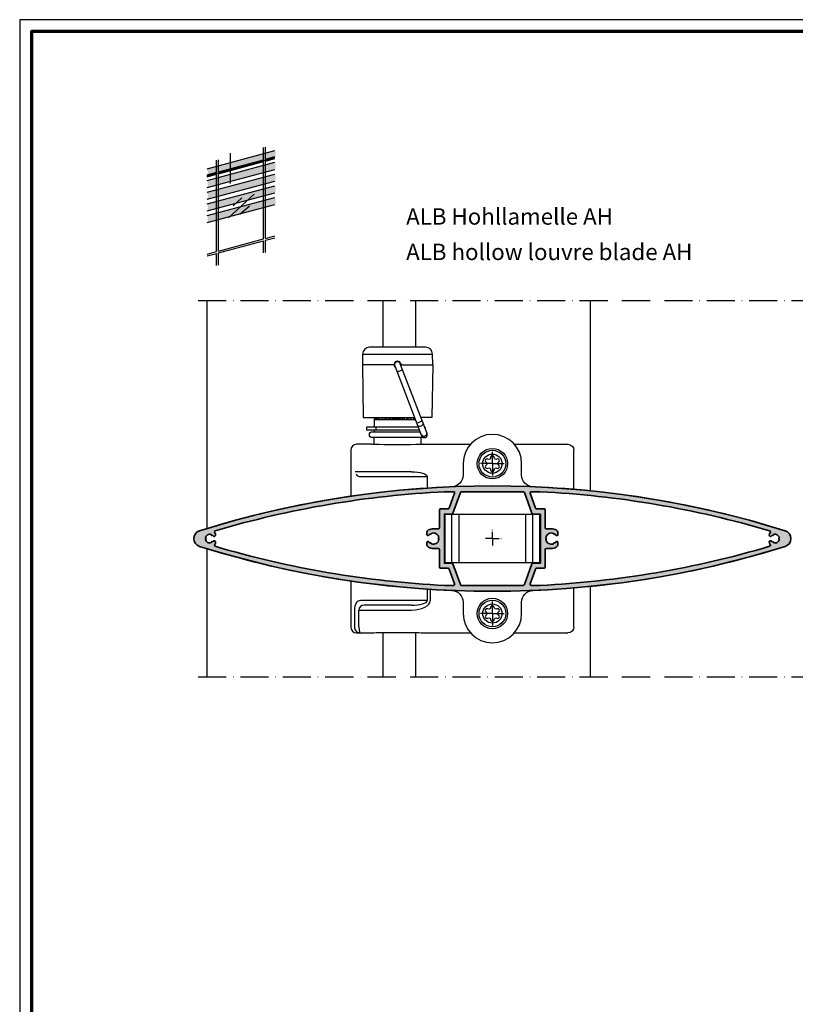
# Model space of a CAD drawing. Units: millimetres. Extents: x 1800 to 4389, y -1049 to 792.
# Drawn here: x 1800 to 2131, y -629 to -208 of the extents above; entities that cross this region are included whole.
import ezdxf

# ---------------------------------------------------------------- set-up
doc = ezdxf.new("R2010")
doc.units = ezdxf.units.MM
doc.header["$PDMODE"] = 3
doc.linetypes.add('ACAD_ISO10W100', pattern=[18, 12, -3, 0, -3])
doc.layers.add('nicht drucken', color=6, linetype='Continuous', plot=False)
for name, color, linetype, lineweight in [('Rahmen (ISO)', 7, 'Continuous', 70), ('S02_Beschriftung', 1, 'Continuous', 25), ('S03_AL_Kontur', 255, 'Continuous', 35), ('S04_AL_Schraffur', 253, 'Continuous', 25), ('S18_Mittellinie', 10, 'ACAD_ISO10W100', 25), ('S23_Konstruktion_025', 72, 'Continuous', 25)]:
    doc.layers.add(name, color=color, linetype=linetype, lineweight=lineweight)
doc.layers.add('SZ_grau', color=253, linetype='Continuous')
doc.styles.get("Standard").update_dxf_attribs({"font": 'arial.ttf'})
doc.dimstyles.get("Standard").update_dxf_attribs({"dimtxt": 0.18, "dimasz": 0.18, "dimexe": 0.18, "dimexo": 0.0625, "dimgap": 0.09, "dimtad": 0, "dimtih": 1, "dimtoh": 1, "dimdec": 4, "dimzin": 0, "dimdsep": 46, "dimtxsty": 'Standard', "dimcen": 0.09, "dimadec": 0, "dimazin": 0, "dimtfac": 1, "dimtdec": 4, "dimtofl": 0, "dimtmove": 0, "dimatfit": 3, "dimfxl": 1, "dimtolj": 1, "dimtzin": 0, "dimarcsym": 0})

# ---------------------------------------------------------------- blocks, each defined once
blk = doc.blocks.new('A0-Profilsysteme')
at = {"layer": 'nicht drucken'}
blk.add_lwpolyline([(-1240, -2001.451818106453), (-51, -2001.451818106453), (-51, -1160.451818106453), (-1240, -1160.451818106453)], close=True, dxfattribs=at)
at = {"layer": 'Rahmen (ISO)'}
blk.add_lwpolyline([(-1235, -1996.451818106453), (-56, -1996.451818106453), (-56, -1165.451818106453), (-1235, -1165.451818106453)], close=True, dxfattribs=at)
blk = doc.blocks.new('*U180')
at = {"ltscale": 0.283333333333333}
for q in [(0, 5.099999999999994), (-5.099999999999994, 0), (5.099999999999994, 0), (0, -5.099999999999994)]:
    blk.add_line((0, 0), q, dxfattribs=at)
blk = doc.blocks.new('*U49')
at = {"ltscale": 0.2403128052758221}
for q in [(0, 4.325630494964798), (-4.325630494964798, 0), (4.325630494964798, 0), (0, -4.325630494964798)]:
    blk.add_line((0, 0), q, dxfattribs=at)
blk = doc.blocks.new('327720_s')
at = {"layer": 'S04_AL_Schraffur'}
h = blk.add_hatch(color=256, dxfattribs=at)
h.paths.add_polyline_path([(3.339423015820955, -125.0479761072675, 0.1532258064516054), (3.339423015822774, 125.0479761072638, 0.7342657342657448), (-3.339423015822829, 125.0479761072638, 0.1532258064516054), (-3.339423015822831, -125.0479761072638, 0.7342657342657448)])
h.paths.add_polyline_path([(1.125290216201392, 119.2315920427027, 0.7168266072122347), (1.475108697700448, 118.2000000001026, 0.1852638895080744), (2.478480581132317, 118.5849910927427, -0.5511121848845403), (3.292237135146932, 118.3557020025619, -0.05999721346182185), (19.99999999999994, 20.38091212260774), (20, 16.59754787740167, -0.5205670505517586), (19.32898992831724, 16.1277015669948), (13.02898992835617, 18.42071404277885, -0.3152987888783338), (12.70000000000073, 18.89056035319909), (12.70000000000073, 22.10000000010405, 0.414213562373095), (12.20000000000164, 22.60000000010041), (4.700000000000728, 22.60000000010041, -0.414213562373095), (4.199999999998909, 23.10000000010132), (4.200000000000728, 25.20000000010259, 0.1262504933183216), (3.68111630948988, 27.22222222229902, 0.2736525026666036), (2.366431913201515, 28.00000000010186), (1.74167670683164, 28.00000000009823, 0.7196632094927593), (1.445536455201363, 27.11583515915845, -0.06904144261801184), (1.912516248214158, 26.64992468792116, 0.9393364366272647), (2.211929737357422, 26.1313253122571, -0.4967671846169007), (0.2994134891741864, 22.81875000010405, 0.9393364366272645), (-0.2994134891741852, 22.81875000010041, -0.4967671846169032), (-2.211929737357423, 26.1313253122571, 0.9393364366272619), (-1.912516248215979, 26.64992468792116, -0.06904144261801251), (-1.44553645527776, 27.11583515908569, 0.7196632094928082), (-1.741676706933275, 28.00000000010186), (-2.366431913300403, 28.00000000010186, 0.2736525026665658), (-3.681116309473508, 27.22222222236815, 0.1262504933181606), (-4.200000000000728, 25.20000000010268), (-4.200000000000728, 23.10000000009677, -0.414213562373095), (-4.699999999998909, 22.60000000010041), (-12.20000000000073, 22.60000000010041, 0.414213562373095), (-12.70000000000073, 22.10000000010041), (-12.70000000000073, 18.89056035320027, -0.3152987888784812), (-13.02898992832343, 18.42071404282615), (-19.3289899283518, 16.12770156702027, -0.5205670505521616), (-20, 16.59754787740232), (-20, 20.3809121226077, -0.05999721346182207), (-3.292237135145115, 118.3557020025582, -0.5511121848845448), (-2.478480581132315, 118.5849910927427, 0.1852638895080744), (-1.475108697704091, 118.2000000001026, 0.7168266072114444), (-1.125290216197755, 119.2315920427063), (-1.431575387869088, 119.5282099554024, 0.9219544457289612), (-1.730587640540761, 120.0461143691173, -0.4737507790739322), (-0.2990122526716744, 122.5256756757772, 0.9219544457289579), (0.2990122526698538, 122.5256756757772, -0.4737507790739316), (1.730587640540763, 120.0461143691173, 0.9219544457289615), (1.431575387869088, 119.5282099554024)], flags=16)
h.paths.add_polyline_path([(20, -13.19217900529748, -0.3152987888794802), (19.6710100716773, -13.66202531566887), (10.82898992835726, -16.88025745868072, 0.3152987888797616), (10.49999999999818, -17.35010376910355), (10.5, -20.5), (-10.5, -20.5), (-10.50000000000182, -17.3501037690985, 0.3152987888777667), (-10.8289899283227, -16.88025745872437), (-19.67101007164456, -13.6620253157198, -0.3152987888793334), (-20, -13.19217900530139), (-20, 13.19217900540025, -0.3152987888783338), (-19.67101007164456, 13.66202531582167), (-10.8289899283227, 16.88025745873165, 0.3152987888794802), (-10.5, 17.35010376910304), (-10.5, 20.5), (10.5, 20.5), (10.5, 17.35010376910213, 0.3152987888790476), (10.82898992835726, 16.88025745868072), (19.6710100716773, 13.66202531577073, -0.3152987888794802), (20, 13.19217900539934)], flags=16)
h.paths.add_polyline_path([(1.475108697698921, -118.2000000000007, 0.7168266072112303), (1.125290216199573, -119.2315920425972), (1.431575387869088, -119.5282099553042, 0.9219544457289612), (1.730587640540762, -120.0461143690154, -0.4737507790739316), (0.2990122526698537, -122.5256756756717, 0.9219544457289576), (-0.2990122526716732, -122.5256756756753, -0.4737507790739322), (-1.730587640540762, -120.0461143690154, 0.9219544457289617), (-1.431575387869088, -119.5282099553042), (-1.125290216197753, -119.2315920426045, 0.7168266072108445), (-1.475108697700155, -118.2000000000007, 0.1852638895090484), (-2.478480581132317, -118.5849910926445, -0.5511121848845414), (-3.292237135146934, -118.3557020024564, -0.05999721346182218), (-19.99999999999994, -20.38091212250579), (-20, -16.59754787729617, -0.5205670505529126), (-19.32898992835362, -16.1277015669184), (-13.02898992832343, -18.42071404272792, -0.315298788878481), (-12.70000000000073, -18.89056035310113), (-12.70000000000073, -22.09999999999854, 0.414213562373095), (-12.20000000000073, -22.59999999999854), (-4.700000000000728, -22.59999999999854, -0.414213562373095), (-4.199999999998909, -23.09999999999945), (-4.200000000000728, -25.19999999999709, 0.1262504933181606), (-3.681116309473509, -27.22222222226265, 0.2736525026665659), (-2.36643191330177, -27.99999999999636), (-1.741676706933504, -28, 0.7196632094928085), (-1.445536455277761, -27.11583515898383, -0.06904144261801251), (-1.91251624821598, -26.64992468781929, 0.9393364366272623), (-2.211929737357423, -26.13132531215524, -0.4967671846169033), (-0.2994134891741846, -22.81874999999854, 0.9393364366272643), (0.2994134891723661, -22.81874999999854, -0.496767184616901), (2.211929737357422, -26.13132531215524, 0.9393364366272673), (1.91251624821598, -26.64992468781929, -0.06904144261801229), (1.445536455203182, -27.11583515905659, 0.7196632094932295), (1.741676706833781, -28), (2.366431913198539, -28, 0.2736525026664406), (3.68111630948988, -27.22222222219716, 0.1262504933179973), (4.199999999998909, -25.19999999999988), (4.199999999998909, -23.10000000000218, -0.414213562373095), (4.700000000001637, -22.59999999999854), (12.20000000000073, -22.59999999999854, 0.414213562373095), (12.69999999999891, -22.09999999999945), (12.70000000000073, -18.89056035309841, -0.3152987888783336), (13.02898992835617, -18.42071404267699), (19.32898992831724, -16.12770156689294, -0.5205670505529154), (20, -16.59754787729801), (20, -20.38091212250583, -0.05999721346182207), (3.292237135145058, -118.3557020024602, -0.5511121848845455), (2.478480581132317, -118.5849910926445, 0.1852638895088916)], flags=16)
at = {"layer": 'S03_AL_Kontur', "linetype": 'Continuous'}
for points in [[(3.339423015821012, -125.0479761072675, 0.1532258064516054), (3.339423015822831, 125.0479761072638, 0.7342657342657455), (-3.339423015822831, 125.0479761072638, 0.1532258064516054), (-3.339423015822831, -125.0479761072638, 0.7342657342657455)], [(1.125290216201392, 119.2315920427027, 0.7168266072115438), (1.475108697699397, 118.2000000001026, 0.1852638895088835), (2.478480581132317, 118.5849910927427, -0.5511121848845438), (3.292237135146934, 118.3557020025619, -0.05999721346182207), (20, 20.3809121226077), (20, 16.59754787740167, -0.5205670505517467), (19.32898992831724, 16.1277015669948), (13.02898992835617, 18.42071404277885, -0.315298788878983), (12.70000000000073, 18.89056035320027), (12.70000000000073, 22.10000000010405, 0.414213562373095), (12.19999999999891, 22.60000000010041), (4.700000000000728, 22.60000000010041, -0.414213562373095), (4.199999999998909, 23.10000000010041), (4.200000000000728, 25.20000000010259, 0.126250493318166), (3.68111630948988, 27.22222222229902, 0.2736525026668108), (2.366431913200358, 28.00000000010186), (1.74167670683164, 28.00000000009823, 0.719663209492982), (1.445536455201363, 27.11583515915845, -0.06904144261801229), (1.91251624821416, 26.64992468792116, 0.9393364366272662), (2.211929737357423, 26.1313253122571, -0.496767184616901), (0.2994134891741851, 22.81875000010405, 0.9393364366272622), (-0.2994134891741851, 22.81875000010041, -0.4967671846169033), (-2.211929737357423, 26.1313253122571, 0.9393364366272631), (-1.912516248215979, 26.64992468792116, -0.06904144261801229), (-1.445536455277761, 27.11583515908569, 0.7196632094929841), (-1.741676706933504, 28.00000000010186), (-2.366431913300403, 28.00000000010186, 0.273652502666811), (-3.681116309473509, 27.22222222236815, 0.1262504933181659), (-4.200000000000728, 25.20000000010259), (-4.200000000000728, 23.10000000009677, -0.414213562373095), (-4.700000000000728, 22.60000000010041), (-12.20000000000073, 22.60000000010041, 0.414213562373095), (-12.70000000000073, 22.10000000010041), (-12.70000000000073, 18.89056035320027, -0.3152987888789831), (-13.02898992832343, 18.42071404282615), (-19.3289899283518, 16.12770156702027, -0.5205670505517467), (-20, 16.59754787740167), (-20, 20.3809121226077, -0.05999721346182218), (-3.292237135145115, 118.3557020025582, -0.5511121848845437), (-2.478480581132317, 118.5849910927427, 0.1852638895088835), (-1.475108697699397, 118.2000000001026, 0.7168266072115438), (-1.125290216197754, 119.2315920427063, -0.05781035268730084), (-1.431575387869088, 119.5282099554024, 0.9219544457289619), (-1.730587640540762, 120.0461143691173, -0.4737507790739323), (-0.2990122526716732, 122.5256756757772, 0.9219544457289658), (0.2990122526698542, 122.5256756757772, -0.4737507790739322), (1.730587640540762, 120.0461143691173, 0.9219544457289619), (1.431575387869088, 119.5282099554024, -0.05781035268730095)], [(20, -13.19217900529839, -0.315298788878983), (19.6710100716773, -13.66202531566887), (10.82898992835726, -16.88025745868072, 0.315298788878983), (10.49999999999818, -17.35010376910213), (10.5, -20.5), (-10.5, -20.5), (-10.50000000000182, -17.3501037690985, 0.3152987888789831), (-10.8289899283227, -16.88025745872437), (-19.67101007164456, -13.6620253157198, -0.315298788878983), (-20, -13.19217900530202), (-20, 13.19217900540025, -0.315298788878983), (-19.67101007164456, 13.66202531582167), (-10.8289899283227, 16.88025745873165, 0.315298788878983), (-10.5, 17.35010376910213), (-10.5, 20.5), (10.5, 20.5), (10.5, 17.35010376910213, 0.315298788878983), (10.82898992835726, 16.88025745868072), (19.6710100716773, 13.66202531577073, -0.3152987888789831), (20, 13.19217900540025)], [(1.125290216199573, -119.2315920425972, -0.7168266072115438), (1.475108697699397, -118.2000000000007, -0.1852638895088835), (2.478480581132317, -118.5849910926445, 0.5511121848845438), (3.292237135145115, -118.35570200246, 0.05999721346182207), (20, -20.38091212250583), (20, -16.59754787729617, 0.5205670505517467), (19.32898992831724, -16.12770156689294), (13.02898992835617, -18.42071404267699, 0.315298788878983), (12.70000000000073, -18.89056035309841), (12.69999999999891, -22.09999999999854, -0.414213562373095), (12.20000000000073, -22.59999999999854), (4.700000000000728, -22.59999999999854, 0.414213562373095), (4.199999999998909, -23.10000000000218), (4.199999999998909, -25.19999999999709, -0.126250493318166), (3.68111630948988, -27.22222222219716, -0.2736525026668108), (2.366431913198539, -28), (1.741676706833459, -28, -0.719663209492982), (1.445536455203182, -27.11583515905659, 0.06904144261801229), (1.912516248215979, -26.64992468781929, -0.9393364366272662), (2.211929737357423, -26.13132531215524, 0.496767184616901), (0.2994134891723661, -22.81874999999854, -0.9393364366272622), (-0.2994134891741851, -22.81874999999854, 0.4967671846169033), (-2.211929737357423, -26.13132531215524, -0.9393364366272631), (-1.912516248215979, -26.64992468781929, 0.06904144261801229), (-1.445536455277761, -27.11583515898383, -0.7196632094929841), (-1.741676706933504, -28), (-2.366431913300403, -27.99999999999636, -0.273652502666811), (-3.681116309473509, -27.22222222226264, -0.1262504933181659), (-4.200000000000728, -25.19999999999709), (-4.199999999998909, -23.09999999999854, 0.414213562373095), (-4.700000000000728, -22.59999999999854), (-12.20000000000073, -22.59999999999854, -0.414213562373095), (-12.70000000000073, -22.09999999999854), (-12.70000000000073, -18.89056035310205, 0.3152987888789831), (-13.02898992832343, -18.42071404272792), (-19.32898992835362, -16.1277015669184, 0.5205670505517467), (-20, -16.59754787729617), (-20, -20.38091212250583, 0.05999721346182218), (-3.292237135146934, -118.3557020024564, 0.5511121848845437), (-2.478480581132317, -118.5849910926445, -0.1852638895088835), (-1.475108697701216, -118.2000000000007, -0.7168266072115438), (-1.125290216197754, -119.2315920426045, 0.05781035268730084), (-1.431575387869088, -119.5282099553042, -0.9219544457289619), (-1.730587640540762, -120.0461143690154, 0.4737507790739323), (-0.2990122526716732, -122.5256756756753, -0.9219544457289658), (0.2990122526698542, -122.5256756756717, 0.4737507790739322), (1.730587640540762, -120.0461143690154, -0.9219544457289619), (1.431575387869088, -119.5282099553042, 0.05781035268730095)]]:
    blk.add_lwpolyline(points, format="xyb", close=True, dxfattribs=at)
at = {"layer": 'S18_Mittellinie'}
blk.add_blockref('*U49', (0, 0), dxfattribs=at)
blk = doc.blocks.new('*D214')
at = {"color": 0, "lineweight": -2, "ltscale": 100}
blk.add_line((2623.336727104895, -348.2296893499943), (2643.631388088421, -342.8133473589685), dxfattribs=at)
at = {"color": 0}
blk.add_solid([(2623.121844061531, -347.4245373630258), (2623.551610148259, -349.0348413369627), (2618.505815183084, -349.5189876101765)], dxfattribs=at)
at = {"layer": 'Defpoints', "color": 0}
for p in [(2618.505815183084, -349.5189876101765), (2108.747989193638, -485.5657400246084)]:
    blk.add_point(p, dxfattribs=at)
at = {"color": 0, "insert": (2635.218119427057, -342.3237322737134), "char_height": 5, "attachment_point": 5, "rotation": 14.943099285268769}
blk.add_mtext('\\A1;R528', dxfattribs=at)

msp = doc.modelspace()

# ---------------------------------------------------------------- hatches: boundary and pattern name
at = {"layer": 'S23_Konstruktion_025', "true_color": 0xc7c8ca}
h = msp.add_hatch(color=9, dxfattribs=at)
h.dxf.hatch_style = 1
edge = h.paths.add_edge_path()
edge.add_line((1884.029502178379, -270.8608044912942), (1879.999873046931, -271.9405403628623))
edge.add_arc((1876.873826323363, -273.4469753258352), 3.470088531377389, -25.729313701615126, 25.729313701615126, ccw=False)
edge.add_line((1879.999873046931, -274.9534102888081), (1884.029502178379, -273.87367441724))
edge.add_line((1884.029502178379, -273.87367441724), (1884.029502178379, -270.8608044912942))
h.paths.add_polyline_path([(1884.829502178378, -270.6464451373492), (1884.029502178379, -270.8608044912942), (1884.029502178379, -273.87367441724), (1884.829502178378, -273.659315063295)])
h.paths.add_polyline_path([(1904.14801870416, -268.4829341612447), (1904.14801870416, -265.4700642352989), (1884.829502178378, -270.6464451373492), (1884.829502178378, -273.659315063295)])
h.paths.add_polyline_path([(1904.948018704159, -265.2557048813539), (1904.14801870416, -265.4700642352989), (1904.14801870416, -268.4829341612447), (1904.948018704159, -268.2685748072997)])
edge = h.paths.add_edge_path()
edge.add_line((1908.977647835603, -264.1759690097867), (1904.948018704159, -265.2557048813539))
edge.add_line((1904.948018704159, -265.2557048813539), (1904.948018704159, -268.2685748072997))
edge.add_line((1904.948018704159, -268.2685748072997), (1908.977647835603, -267.1888389357325))
edge.add_arc((1906.292372827676, -265.6824039727596), 3.078968685431736, 330.7076449401893, 389.2923550598107)
h = msp.add_hatch(color=9, dxfattribs=at)
h.dxf.hatch_style = 1
edge = h.paths.add_edge_path()
edge.add_line((1884.029502178379, -275.8608044912942), (1879.999873046931, -276.9405403628623))
edge.add_arc((1876.873826323363, -278.4469753258352), 3.470088531377389, -25.729313701615126, 25.729313701615126, ccw=False)
edge.add_line((1879.999873046931, -279.9534102888081), (1884.029502178379, -278.87367441724))
edge.add_line((1884.029502178379, -278.87367441724), (1884.029502178379, -275.8608044912942))
h.paths.add_polyline_path([(1884.829502178378, -275.6464451373492), (1884.029502178379, -275.8608044912942), (1884.029502178379, -278.87367441724), (1884.829502178378, -278.659315063295)])
h.paths.add_polyline_path([(1904.14801870416, -273.4829341612447), (1904.14801870416, -270.4700642352989), (1884.829502178378, -275.6464451373492), (1884.829502178378, -278.659315063295)])
h.paths.add_polyline_path([(1904.948018704159, -270.2557048813539), (1904.14801870416, -270.4700642352989), (1904.14801870416, -273.4829341612447), (1904.948018704159, -273.2685748072997)])
edge = h.paths.add_edge_path()
edge.add_line((1908.977647835603, -269.1759690097867), (1904.948018704159, -270.2557048813539))
edge.add_line((1904.948018704159, -270.2557048813539), (1904.948018704159, -273.2685748072997))
edge.add_line((1904.948018704159, -273.2685748072997), (1908.977647835603, -272.1888389357325))
edge.add_arc((1906.292372827676, -270.6824039727596), 3.078968685431736, 330.7076449401893, 389.2923550598107)
h = msp.add_hatch(color=9, dxfattribs=at)
h.dxf.hatch_style = 1
edge = h.paths.add_edge_path()
edge.add_line((1884.029502178379, -280.8608044912942), (1879.999873046931, -281.9405403628623))
edge.add_arc((1876.873826323363, -283.4469753258352), 3.470088531377389, -25.729313701615126, 25.729313701615126, ccw=False)
edge.add_line((1879.999873046931, -284.9534102888081), (1884.029502178379, -283.87367441724))
edge.add_line((1884.029502178379, -283.87367441724), (1884.029502178379, -280.8608044912942))
h.paths.add_polyline_path([(1884.829502178378, -280.6464451373492), (1884.029502178379, -280.8608044912942), (1884.029502178379, -283.87367441724), (1884.829502178378, -283.659315063295)])
h.paths.add_polyline_path([(1904.14801870416, -278.4829341612447), (1904.14801870416, -275.4700642352989), (1884.829502178378, -280.6464451373492), (1884.829502178378, -283.659315063295)])
h.paths.add_polyline_path([(1904.948018704159, -275.2557048813539), (1904.14801870416, -275.4700642352989), (1904.14801870416, -278.4829341612447), (1904.948018704159, -278.2685748072997)])
edge = h.paths.add_edge_path()
edge.add_line((1908.977647835603, -274.1759690097867), (1904.948018704159, -275.2557048813539))
edge.add_line((1904.948018704159, -275.2557048813539), (1904.948018704159, -278.2685748072997))
edge.add_line((1904.948018704159, -278.2685748072997), (1908.977647835603, -277.1888389357325))
edge.add_arc((1906.292372827676, -275.6824039727596), 3.078968685431736, 330.7076449401893, 389.2923550598107)
h = msp.add_hatch(color=9, dxfattribs=at)
h.dxf.hatch_style = 1
edge = h.paths.add_edge_path()
edge.add_line((1884.029502178379, -285.8608044912942), (1879.999873046931, -286.9405403628623))
edge.add_arc((1876.873826323363, -288.4469753258352), 3.470088531377389, -25.729313701615126, 25.729313701615126, ccw=False)
edge.add_line((1879.999873046931, -289.9534102888081), (1884.029502178379, -288.87367441724))
edge.add_line((1884.029502178379, -288.87367441724), (1884.029502178379, -285.8608044912942))
h.paths.add_polyline_path([(1884.829502178378, -285.6464451373492), (1884.029502178379, -285.8608044912942), (1884.029502178379, -288.87367441724), (1884.829502178378, -288.659315063295)])
h.paths.add_polyline_path([(1904.14801870416, -283.4829341612447), (1904.14801870416, -280.4700642352989), (1884.829502178378, -285.6464451373492), (1884.829502178378, -288.659315063295)])
h.paths.add_polyline_path([(1904.948018704159, -280.2557048813539), (1904.14801870416, -280.4700642352989), (1904.14801870416, -283.4829341612447), (1904.948018704159, -283.2685748072997)])
edge = h.paths.add_edge_path()
edge.add_line((1908.977647835603, -279.1759690097867), (1904.948018704159, -280.2557048813539))
edge.add_line((1904.948018704159, -280.2557048813539), (1904.948018704159, -283.2685748072997))
edge.add_line((1904.948018704159, -283.2685748072997), (1908.977647835603, -282.1888389357325))
edge.add_arc((1906.292372827676, -280.6824039727596), 3.078968685431736, 330.7076449401893, 389.2923550598107)
h = msp.add_hatch(color=9, dxfattribs=at)
h.dxf.hatch_style = 1
edge = h.paths.add_edge_path()
edge.add_line((1884.029502178379, -290.8608044912942), (1879.999873046931, -291.9405403628623))
edge.add_arc((1876.873826323363, -293.4469753258352), 3.470088531377389, -25.729313701615126, 25.729313701615126, ccw=False)
edge.add_line((1879.999873046931, -294.9534102888081), (1884.029502178379, -293.87367441724))
edge.add_line((1884.029502178379, -293.87367441724), (1884.029502178379, -290.8608044912942))
h.paths.add_polyline_path([(1884.829502178378, -290.6464451373492), (1884.029502178379, -290.8608044912942), (1884.029502178379, -293.87367441724), (1884.829502178378, -293.659315063295)])
h.paths.add_polyline_path([(1904.14801870416, -288.4829341612447), (1904.14801870416, -285.4700642352989), (1884.829502178378, -290.6464451373492), (1884.829502178378, -293.659315063295)])
h.paths.add_polyline_path([(1904.948018704159, -285.2557048813539), (1904.14801870416, -285.4700642352989), (1904.14801870416, -288.4829341612447), (1904.948018704159, -288.2685748072997)])
edge = h.paths.add_edge_path()
edge.add_line((1908.977647835603, -284.1759690097867), (1904.948018704159, -285.2557048813539))
edge.add_line((1904.948018704159, -285.2557048813539), (1904.948018704159, -288.2685748072997))
edge.add_line((1904.948018704159, -288.2685748072997), (1908.977647835603, -287.1888389357325))
edge.add_arc((1906.292372827676, -285.6824039727596), 3.078968685431736, 330.7076449401893, 389.2923550598107)

# ---------------------------------------------------------------- linework, layer by layer
at = {"layer": 'S18_Mittellinie'}
for p, q in [((2268.271809661851, -328.2725700985698), (1875.000000000001, -328.27257009857)), ((2268.271809661851, -489.0402132131583), (1875.000000000001, -489.0402132131583))]:
    msp.add_line(p, q, dxfattribs=at)
at = {"layer": 'S23_Konstruktion_025', "linetype": 'ByBlock'}
for p, q in [((1879.999873046931, -271.9405403628623), (1908.977647835603, -264.1759690097867)), ((1904.14801870416, -268.0582546863241), (1904.14801870416, -262.8818737842737)), ((1904.948018704159, -267.8438953323791), (1904.948018704159, -262.6675144303297)), ((1879.999873046931, -274.9534102888081), (1908.977647835603, -267.1888389357325)), ((1884.029502178379, -273.4489949423194), (1884.029502178379, -268.272614040269)), ((1884.829502178378, -273.2346355883753), (1884.829502178378, -268.0582546863241)), ((1884.829502178378, -273.2346355883744), (1904.14801870416, -268.0582546863241)), ((1884.829502178378, -274.0346355883746), (1904.14801870416, -268.8582546863242)), ((1904.14801870416, -301.9054928822241), (1904.14801870416, -268.8582546863242)), ((1904.948018704159, -267.84389533238), (1908.977647835603, -266.764159460811)), ((1904.948018704159, -268.6438953323793), (1908.977647835603, -267.5641594608112)), ((1904.948018704159, -301.6911335282791), (1904.948018704159, -268.6438953323793)), ((1879.999873046931, -276.9405403628623), (1908.977647835603, -269.1759690097867)), ((1879.999873046931, -279.9534102888081), (1908.977647835603, -272.1888389357325)), ((1879.999873046931, -274.5287308138866), (1884.029502178375, -273.4489949423194)), ((1879.999873046931, -281.9405403628623), (1908.977647835603, -274.1759690097867)), ((1879.999873046931, -275.3287308138868), (1884.029502178375, -274.2489949423195)), ((1879.999873046931, -284.9534102888081), (1908.977647835603, -277.1888389357325)), ((1884.029502178379, -307.2962331382193), (1884.029502178379, -274.2489949423195)), ((1884.829502178378, -307.0818737842744), (1884.829502178378, -274.0346355883746)), ((1879.999873046931, -286.9405403628623), (1908.977647835603, -279.1759690097867)), ((1879.999873046931, -289.9534102888081), (1908.977647835603, -282.1888389357325)), ((1879.999873046931, -291.9405403628623), (1908.977647835603, -284.1759690097867)), ((1889.161157172042, -292.8788741416981), (1900.117728761237, -282.7367850132603)), ((1891.108020049258, -287.7311689014593), (1894.792241740564, -284.3208224753059)), ((1879.999873046931, -294.9534102888081), (1908.977647835603, -287.1888389357325)), ((1894.061033894075, -291.3604897584244), (1898.064210942328, -287.7645539405519)), ((1884.829502178374, -307.0818737842744), (1904.14801870416, -301.9054928822231)), ((1884.829502178374, -307.8818737842737), (1904.14801870416, -302.7054928822242)), ((1904.14801870416, -307.8818737842737), (1904.14801870416, -302.7054928822242)), ((1904.948018704159, -301.6911335282791), (1908.977647835603, -300.611397656711)), ((1904.948018704159, -302.4911335282793), (1908.977647835603, -301.4113976567112)), ((1904.948018704159, -307.6675144303297), (1904.948018704159, -302.4911335282802)), ((1879.999873046931, -308.3759690097866), (1884.029502178375, -307.2962331382193)), ((1879.999873046931, -309.1759690097867), (1884.029502178375, -308.0962331382195)), ((1884.029502178379, -313.272614040269), (1884.029502178379, -308.0962331382186)), ((1884.829502178378, -313.0582546863241), (1884.829502178378, -307.8818737842737))]:
    msp.add_line(p, q, dxfattribs=at)
at = {"layer": 'S23_Konstruktion_025'}
msp.add_line((1889.859969991396, -265.2985353493004), (1889.859969991396, -278.2075695131616), dxfattribs=at)
at = {"layer": 'SZ_grau'}
for p, q in [((1880.000000000005, -425.5488802321613), (1880.000000000001, -328.27257009857)), ((2043.710008292394, -409.4837970287424), (2043.710008292393, -328.2725700985695)), ((1880.000000000003, -489.0402132131583), (1880.000000000005, -434.2110148165209)), ((2043.710008292391, -489.0402132131583), (2043.710008292391, -450.2760980199416))]:
    msp.add_line(p, q, dxfattribs=at)
at = {"layer": 'SZ_grau', "ltscale": 0.1}
for p, q in [((1955.071239252299, -328.27257009857), (1955.071239252299, -348.1299475242683)), ((1968.976820376379, -328.27257009857), (1968.976820376379, -348.1299475242683)), ((1955.071239252299, -470.1299475242699), (1955.071239252299, -489.0402132131583)), ((1968.976820376379, -470.1299475242699), (1968.976820376379, -489.0402132131583))]:
    msp.add_line(p, q, dxfattribs=at)
at = {"layer": 'SZ_grau', "ltscale": 0.05}
for p, q in [((1945.512158261806, -403.3799475242702), (1974.037818436435, -403.3799475242702)), ((1974.037818436435, -403.3799475242702), (1974.037818436435, -408.3190001654855)), ((1974.037818436435, -451.4533056332018), (1974.037818436435, -456.3799475242702)), ((1974.037818436435, -456.3799475242702), (1945.512158261631, -456.3799475242702)), ((1942.917361480632, -460.3799475241574), (1942.917361480632, -467.5226012638702)), ((1944.759930808633, -460.3799475242683), (1967.259134543435, -460.3799475242683)), ((1944.759930808633, -467.4232043664686), (1944.759930808633, -460.3799475242683)), ((1967.259134543435, -458.3799475242702), (1947.095247911636, -458.3799475242702)), ((1944.759930808633, -467.5276643639497), (1945.040902369889, -469.9885670626331))]:
    msp.add_line(p, q, dxfattribs=at)
for points in [[(1976.343054760234, -355.6299475242683), (1976.263593069431, -351.0775903048886, 0.4091108014277091), (1973.264049984032, -348.1299475242683), (1949.422059536632, -348.1299475242683, 0.409110801427709), (1946.422516451255, -351.0775903048686), (1976.263593069431, -351.0775903048686)], [(1962.813752380477, -355.9249873687147, 1.816482012654226), (1960.447092133732, -356.8329649688274)], [(1972.809568908834, -386.7512381428694), (1950.559568908834, -386.7512381428694, -0.9999999999999999), (1950.559568908834, -384.2512381428694), (1970.990807623036, -384.2512381428694)], [(1950.343054760434, -389.6181215502691), (1943.843109151, -389.6181215502691, 0.4142083820735213), (1941.343054760434, -392.1185023704127), (1941.343054760434, -411.785334496826)], [(1941.343054760434, -447.9745605519145), (1941.343054760434, -467.6413926780422, 0.4142120714943244), (1943.84310915088, -470.1417734980691), (1950.343054760434, -470.1417734980691)]]:
    msp.add_lwpolyline(points, format="xyb", dxfattribs=at)
for points in [[(1946.422516451236, -351.0775903048686), (1946.343054760234, -355.6299475242683)], [(1959.843054760234, -355.6299475242683), (1946.343054760234, -355.6299475242683), (1946.735793721234, -378.1299475242683), (1968.641064306638, -378.1299475242683)], [(1962.843054760234, -355.6299475242683), (1976.343054760234, -355.6299475242683), (1975.950315799434, -378.1299475242683), (1971.318926790632, -378.1299475242683)], [(1961.179509485836, -358.6919326552704), (1963.513460552237, -357.7960127814692)], [(1951.571256066833, -379.1299475242683), (1951.571256066833, -378.1299475242683)], [(1951.888446302234, -379.1299475242683), (1951.888446302234, -378.1299475242683)], [(1951.995109689434, -379.1299475242683), (1951.995109689434, -378.1299475242683)], [(1952.547350721034, -379.1299475242683), (1952.547350721034, -378.1299475242683)], [(1952.720834373436, -379.1299475242683), (1952.720834373436, -378.1299475242683)], [(1953.524154801032, -379.1299475242683), (1953.524154801032, -378.1299475242683)], [(1953.758188567231, -379.1299475242683), (1953.758188567231, -378.1299475242683)], [(1954.783554297236, -379.1299475242683), (1954.783554297236, -378.1299475242683)], [(1955.069679587433, -379.1299475242683), (1955.069679587433, -378.1299475242683)], [(1956.106166116236, -379.1299475242683), (1956.106166116236, -378.1299475242683)], [(1956.280031231033, -379.1299475242683), (1956.280031231033, -378.1299475242683)], [(1956.607906731436, -379.1299475242683), (1956.607906731436, -378.1299475242683)], [(1957.536080987838, -379.1299475242683), (1957.536080987838, -378.1299475242683)], [(1957.851186754234, -379.1299475242683), (1957.851186754234, -378.1299475242683)], [(1957.959499026635, -379.1299475242683), (1957.959499026635, -378.1299475242683)], [(1958.317274462436, -379.1299475242683), (1958.317274462436, -378.1299475242683)], [(1959.103589810636, -379.1299475242683), (1959.103589810636, -378.1299475242683)], [(1959.440235213036, -379.1299475242683), (1959.440235213036, -378.1299475242683)], [(1959.761257342235, -379.1299475242683), (1959.761257342235, -378.1299475242683)], [(1960.136001777032, -379.1299475242683), (1960.136001777032, -378.1299475242683)], [(1960.75203873163, -379.1299475242683), (1960.75203873163, -378.1299475242683)], [(1961.098056528031, -379.1299475242683), (1961.098056528031, -378.1299475242683)], [(1961.620185937832, -379.1299475242683), (1961.620185937832, -378.1299475242683)], [(1961.998355131434, -379.1299475242683), (1961.998355131434, -378.1299475242683)], [(1962.421848511837, -379.1299475242683), (1962.421848511837, -378.1299475242683)], [(1962.764732717235, -379.1299475242683), (1962.764732717235, -378.1299475242683)], [(1963.469098290637, -379.1299475242683), (1963.469098290637, -378.1299475242683)], [(1963.837024223035, -379.1299475242683), (1963.837024223035, -378.1299475242683)], [(1964.052667874837, -379.1299475242683), (1964.052667874837, -378.1299475242683)], [(1964.380025761236, -379.1299475242683), (1964.380025761236, -378.1299475242683)], [(1965.241169890834, -379.1299475242683), (1965.241169890834, -378.1299475242683)], [(1965.585554760234, -379.1299475242683), (1965.585554760234, -378.1299475242683)], [(1965.885554760233, -379.1299475242683), (1965.885554760233, -378.1299475242683)], [(1966.872353453834, -379.1299475242683), (1966.872353453834, -378.1299475242683)], [(1967.180750293836, -379.1299475242683), (1967.180750293836, -378.1299475242683)], [(1967.226905974037, -379.1299475242683), (1967.226905974037, -378.1299475242683)], [(1968.303693755636, -379.1299475242683), (1968.303693755636, -378.1299475242683)], [(1968.564956300835, -379.1299475242683), (1968.564956300835, -378.1299475242683)], [(1970.214906850234, -382.2299475242687), (1948.10170745583, -382.2299475242687), (1948.10170745583, -383.4299475242694), (1970.675543692233, -383.4299475242694)], [(1969.024928341635, -379.1299475242683), (1951.343054760234, -379.1299475242683), (1951.343054760234, -382.1299475242702), (1970.176520446636, -382.1299475242702)], [(1951.843054760237, -382.1299475242702), (1951.843054760237, -382.2299475242687)], [(1952.146134479231, -383.4299475242694), (1952.146134479231, -382.2299475242687)], [(1969.572486864233, -380.5563862438682), (1971.906437930437, -379.6604663700689)], [(1972.892769334238, -382.2299475242687), (1973.193054760232, -382.2299475242687), (1973.193054760232, -383.0122178038689)], [(1951.343054760234, -383.4299475242694), (1951.343054760234, -384.2512381428694)], [(1951.343054760434, -389.6981107066692), (1951.343054760434, -386.7512381428694)], [(1971.343054760434, -386.7512381428694), (1971.343054760434, -389.6981107066692)], [(1972.343054760438, -389.6181215502691), (1992.462637308488, -389.6181215502691)], [(2011.223472212431, -389.6181215502691), (2034.105261496436, -389.6181215502691)], [(2036.604880734235, -408.848678096612), (2036.604880734235, -392.1177407882694)], [(1967.259134543435, -401.3799475242702), (1943.218892378111, -401.3799475242702)], [(1975.30729480424, -451.5360713437601), (1975.307294804236, -456.3799475242702)], [(2036.604880734235, -467.6421542602691), (2036.604880734235, -450.948951765218)], [(1972.343054760438, -470.1417734980691), (1992.462637308087, -470.1417734980691)], [(2011.223472212824, -470.1417734980691), (2034.105261496436, -470.1417734980691)]]:
    msp.add_lwpolyline(points, dxfattribs=at)
msp.add_lwpolyline([(1962.510030293358, -355.1819875873368, 0.9999999999999999), (1960.17607922711, -356.0779074612017), (1971.642593375717, -385.9491980798009, 0.9999999998801309), (1973.976544442064, -385.0532782062162)], format="xyb", close=True, dxfattribs=at)
at = {"layer": 'SZ_grau'}
msp.add_lwpolyline([(2014.343054760459, -397.879947524392, 0.9999999999999999), (1989.343054760459, -397.879947524392), (1989.343054760459, -402.7424161598917, -0.4021335795531684), (1984.550090875088, -407.7381279256622, 0.06576141906866982), (1876.795078653196, -426.5405245084692, 0.7342657342657407), (1876.795078653196, -433.2193705402149, 0.06576141906866977), (1984.550090875088, -452.0217671230218, -0.4021335795531685), (1989.343054760459, -457.0174788887923), (1989.343054760459, -461.879947524392, 0.9999999999999999), (2014.343054760459, -461.879947524392), (2014.343054760459, -457.0174788887923, -0.4021335795531684), (2019.136018645831, -452.0217671230218, 0.06576141906866977), (2126.89103086772, -433.2193705402149, 0.7342657342657405), (2126.89103086772, -426.5405245084692, 0.06576141906866993), (2019.136018645831, -407.7381279256622, -0.4021335795531684), (2014.343054760459, -402.7424161598917)], format="xyb", close=True, dxfattribs=at)
at = {"layer": 'SZ_grau', "linetype": 'Continuous'}
for points in [[(2003.729588368541, -395.9248754650268, -0.5895738076847712), (2002.592930026117, -395.2686254650541, 1.018406628021988), (2001.093179494846, -395.2686254650541, -0.5895738076847666), (1999.956521152392, -395.9248754650469, 1.018406628022876), (1999.206645886811, -397.2236975243684, -0.5895738076847694), (1999.206645886811, -398.5361975244157, 1.018406628021988), (1999.956521152349, -399.8350195836608, -0.589573807684776), (2001.093179494933, -400.4912695837281, 1.018406628021974), (2002.592930026033, -400.4912695837281, -0.589573807684767), (2003.729588368541, -399.8350195837045, 1.018406628023758), (2004.4794636341, -398.5361975244157, -0.589573807684186), (2004.4794636341, -397.2236975243666, 1.018406628022871)], [(2003.729588368541, -459.9248754650287, -0.5895738076847712), (2002.592930026117, -459.2686254650559, 1.018406628021988), (2001.093179494849, -459.2686254650559, -0.5895738076847666), (1999.956521152396, -459.9248754650487, 1.018406628022876), (1999.206645886811, -461.2236975243684, -0.5895738076847694), (1999.206645886811, -462.5361975244157, 1.018406628021988), (1999.956521152349, -463.8350195836608, -0.589573807684776), (2001.093179494933, -464.4912695837299, 1.018406628021974), (2002.592930026037, -464.4912695837299, -0.589573807684767), (2003.729588368541, -463.8350195837045, 1.018406628023758), (2004.479463634104, -462.5361975244157, -0.589573807684186), (2004.479463634104, -461.2236975243666, 1.018406628022871)]]:
    msp.add_lwpolyline(points, format="xyb", close=True, dxfattribs=at)
at = {"layer": 'SZ_grau'}
msp.add_lwpolyline([(2022.093054760459, -440.1299475243939), (2022.093054760459, -419.629947524392), (1981.593054760456, -419.629947524392), (1981.593054760456, -440.1299475243939)], close=True, dxfattribs=at)
for points in [[(1984.593054760459, -440.129947524392), (1984.593054760459, -419.629947524392)], [(1987.593054760463, -440.129947524392), (1987.593054760463, -419.629947524392)], [(2016.093054760456, -440.129947524392), (2016.093054760456, -419.629947524392)], [(2019.093054760456, -440.129947524392), (2019.093054760456, -419.629947524392)]]:
    msp.add_lwpolyline(points, dxfattribs=at)
for centre, radius in [((2001.843054760456, -397.879947524392), 6.5), ((2001.843054760456, -397.879947524392), 5.700000000000001), ((2001.843054760459, -397.879947524392), 4.1), ((2001.843054760459, -461.879947524392), 6.5), ((2001.843054760459, -461.879947524392), 5.700000000000001), ((2001.843054760459, -461.879947524392), 4.1)]:
    msp.add_circle(centre, radius, dxfattribs=at)
at = {"layer": 'SZ_grau', "ltscale": 0.05}
for centre, radius, start, end in [((1945.406204779786, -401.2818016895797), 2.100819383950126, 212.0020988821072, 272.8909024416068), ((1948.27601684097, -460.0521554855384), 5.368671613300141, 148.6347398867921, 183.5004541762901), ((1945.548468124402, -458.7813660795143), 2.401693045252454, 90.86625605866865, 140.6267493403883), ((1947.047120005261, -460.6871770557188), 2.307731441516061, 88.80500573343186, 172.3494680981125), ((1945.715024615872, -467.5080353093633), 2.79770105359628, 180.2983061707414, 218.1710717451708), ((1945.122770857303, -467.9989448821905), 2.028799490769873, 217.6085472330761, 269.2150697765795), ((1945.115610581769, -469.9419407888304), 0.08806433063806263, 211.9687719243488, 256.450199725872)]:
    msp.add_arc(centre, radius, start, end, dxfattribs=at)
for centre, major_axis, ratio, start_param, end_param in [((1971.056471310844, -380.9342627610692), (1.166975533121492, 0.447959936931652), 0.7071067811999955, 3.14159265358976, 6.283185307179553), ((1972.678259517442, -385.159165483268), (1.166975533121492, 0.447959936931652), 0.7071067811999955, 3.14159265358976, 6.283185307179553), ((1967.259134543482, -456.3799475242683), (6.77868389296617, 0), 0.2950425232300924, 4.71238898038469, 6.283185307179586), ((1967.259134543482, -456.3799475242683), (8.048160260669253, 4.007461029686965e-11), 0.4970079956717185, 4.71238898038469, 6.283185307179586)]:
    msp.add_ellipse(centre, major_axis=major_axis, ratio=ratio, start_param=start_param, end_param=end_param, dxfattribs=at)
at = {"layer": 'SZ_grau', "ltscale": 0.05, "extrusion": (0, 0, -1)}
for centre, major_axis, ratio, start_param, end_param in [((1961.343054760441, -389.6181215502691), (11, 4.46383652697585e-14), 0.0174550649000015, 2.253752739989068e-13, 3.141592653590019), ((2034.104499914251, -392.1185023704618), (1.76830547292397, 1.768305472923971), 0.9996954598999854, -0.7852458701498459, 0.7852458701498684), ((2034.104499914251, -392.1185023704618), (1.76830547292397, 1.76830547292397), 0.9996954598999854, -0.7852458701498914, 0.7852458701498684), ((1967.259134543642, -403.3799475242029), (6.77868389296617, -4.014054128753069e-11), 0.2950425232300924, 4.71238898038469, 6.283185307179586), ((1961.343054760441, -470.1417734980655), (11, 4.46383652697585e-14), 0.0174550649000015, 3.141592653590026, 6.283185307179819), ((2034.104499914251, -467.641392678064), (-1.76830547292397, 1.76830547292397), 0.9996954598999854, 2.356346783439924, 3.926838523739685), ((2034.104499914251, -467.641392678064), (-1.768305472923971, 1.76830547292397), 0.9996954598999854, 2.356346783439924, 3.926838523739661)]:
    msp.add_ellipse(centre, major_axis=major_axis, ratio=ratio, start_param=start_param, end_param=end_param, dxfattribs=at)

# ---------------------------------------------------------------- block references
msp.add_blockref('A0-Profilsysteme', (3040, 952.1777271596791))
at = {"rotation": 90}
msp.add_blockref('327720_s', (2001.843054760496, -429.8799475243429), dxfattribs=at)
at = {"layer": 'SZ_grau'}
msp.add_blockref('*U180', (2001.843054760459, -397.879947524392), dxfattribs=at)
at = {"layer": 'SZ_grau', "xscale": -1, "rotation": 180}
msp.add_blockref('*U180', (2001.843054760459, -461.879947524392), dxfattribs=at)

# ---------------------------------------------------------------- texts
at = {"layer": 'S02_Beschriftung', "color": 7, "linetype": 'Continuous'}
for s, p in [('ALB Hohllamelle AH', (1965.014421155023, -295.809864040269)), ('ALB hollow louvre blade AH', (1965.014421155023, -310.9442473736024))]:
    msp.add_text(s, height=6.9851, dxfattribs=at).set_placement(p)

# ---------------------------------------------------------------- dimensions: what is measured, and where the dimension line sits
at = {"ltscale": 100}
dim = msp.add_radius_dim(center=(2108.747989193638, -485.5657400246084), mpoint=(2618.505815183084, -349.5189876101765), dimstyle='Standard', override={"dimtxt": 5, "dimasz": 5, "dimtad": 1, "dimtih": 0, "dimtoh": 0, "dimdec": 0, "dimcen": 0, "dimfxl": 5, "dimfxlon": 1}, dxfattribs=at)
dim.commit()
dim.dimension.update_dxf_attribs({"geometry": '*D214', "text_midpoint": (2635.899513557563, -344.8768692243902), "dimtype": 164})

doc.saveas('drawing.dxf')
